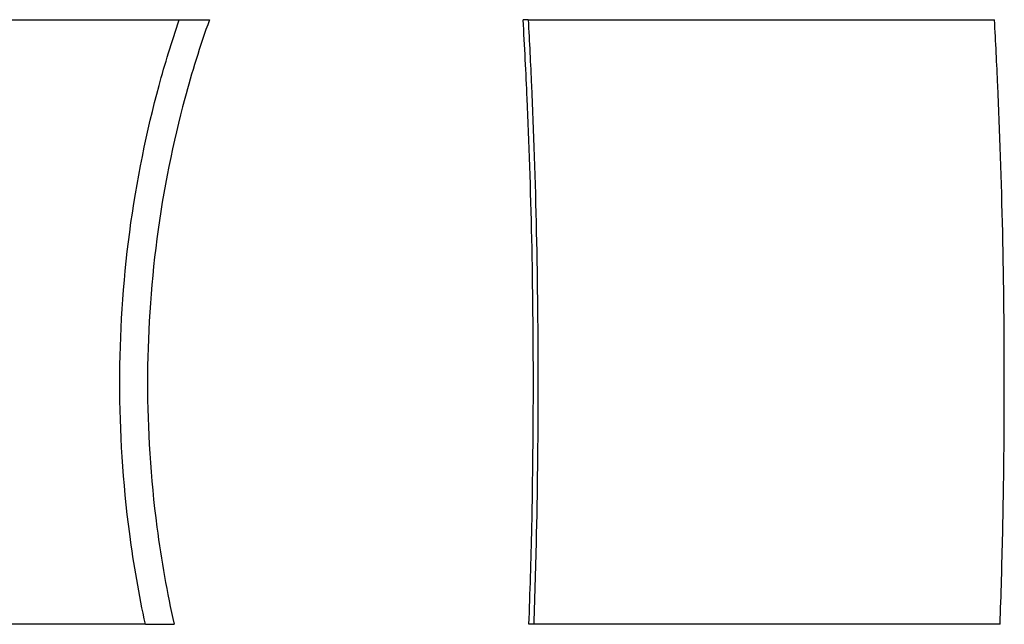
# Model space of a CAD drawing. Extents: x 759 to 2224, y 131 to 1366.
# Drawn here: x 2069 to 2098, y 1107 to 1125 of the extents above; entities that cross this region are included whole.
import ezdxf

# ---------------------------------------------------------------- set-up
doc = ezdxf.new("R2010")
doc.units = 0
doc.layers.get('0').update_dxf_attribs({"linetype": 'CONTINUOUS'})
doc.layers.add('PV-12C6', color=7, linetype='CONTINUOUS')

# ---------------------------------------------------------------- blocks, each defined once
blk = doc.blocks.new('A$Cf60ee67a')
at = {"layer": 'PV-12C6'}
for p, q in [((1306.51, 861.672), (1315.042, 861.672)), ((1315.042, 861.672), (1315.942, 861.672)), ((1325.424, 861.672), (1325.275, 861.672)), ((1325.424, 861.672), (1339.303, 861.672)), ((1314.036, 843.672), (1305.503, 843.672)), ((1314.036, 843.672), (1314.89, 843.672)), ((1325.591, 843.672), (1325.449, 843.672)), ((1339.47, 843.672), (1325.591, 843.672))]:
    blk.add_line(p, q, dxfattribs=at)
for points, knots in [([(1314.036, 843.672), (1313.848, 844.542), (1313.689, 845.452), (1313.366, 847.895), (1313.273, 849.443), (1313.273, 852.272), (1313.366, 853.82), (1313.769, 856.871), (1314.079, 858.374), (1314.616, 860.35), (1314.816, 861.01), (1315.042, 861.672)], [3.189268, 3.189268, 3.189268, 3.189268, 3.44462, 3.44462, 3.868966, 3.868966, 4.293313, 4.293313, 4.71766, 4.71766, 4.920207, 4.920207, 4.920207, 4.920207]), ([(1315.942, 861.672), (1315.659, 860.88), (1315.413, 860.087), (1314.862, 858.044), (1314.567, 856.607), (1314.185, 853.69), (1314.096, 852.21), (1314.096, 849.506), (1314.185, 848.026), (1314.506, 845.578), (1314.682, 844.598), (1314.89, 843.672)], [10.091386, 10.091386, 10.091386, 10.091386, 10.333142, 10.333142, 10.738781, 10.738781, 11.144421, 11.144421, 11.550061, 11.550061, 11.825171, 11.825171, 11.825171, 11.825171]), ([(1325.449, 843.672), (1325.484, 844.598), (1325.513, 845.578), (1325.566, 848.026), (1325.581, 849.506), (1325.581, 852.21), (1325.566, 853.69), (1325.503, 856.607), (1325.454, 858.044), (1325.363, 860.087), (1325.322, 860.88), (1325.275, 861.672)], [3.034057, 3.034057, 3.034057, 3.034057, 3.309167, 3.309167, 3.714807, 3.714807, 4.120447, 4.120447, 4.526086, 4.526086, 4.767842, 4.767842, 4.767842, 4.767842]), ([(1325.424, 861.672), (1325.462, 861.01), (1325.495, 860.35), (1325.584, 858.374), (1325.635, 856.871), (1325.702, 853.82), (1325.717, 852.272), (1325.717, 849.443), (1325.702, 847.895), (1325.649, 845.452), (1325.622, 844.542), (1325.591, 843.672)], [10.555659, 10.555659, 10.555659, 10.555659, 10.758206, 10.758206, 11.182553, 11.182553, 11.606899, 11.606899, 12.031246, 12.031246, 12.286598, 12.286598, 12.286598, 12.286598]), ([(1339.47, 843.672), (1339.501, 844.542), (1339.527, 845.452), (1339.581, 847.895), (1339.596, 849.443), (1339.596, 852.272), (1339.581, 853.82), (1339.514, 856.871), (1339.463, 858.374), (1339.374, 860.35), (1339.34, 861.01), (1339.303, 861.672)], [3.189268, 3.189268, 3.189268, 3.189268, 3.44462, 3.44462, 3.868966, 3.868966, 4.293313, 4.293313, 4.71766, 4.71766, 4.920207, 4.920207, 4.920207, 4.920207])]:
    blk.add_open_spline(points, degree=3, knots=knots, dxfattribs=at)

msp = doc.modelspace()

# ---------------------------------------------------------------- block references
msp.add_blockref('A$Cf60ee67a', (758.832, 263.565))

doc.saveas('drawing.dxf')
